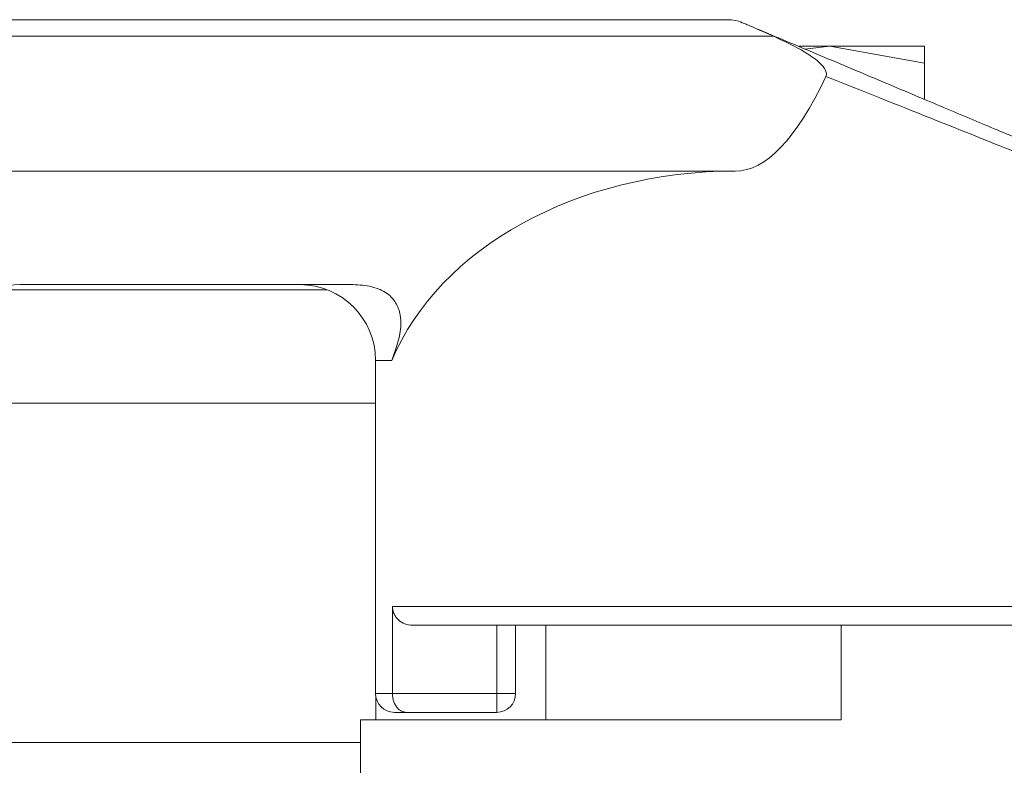
# Model space of a CAD drawing. Units: millimetres. Extents: x -1167 to 1720, y -1555 to 3672.
# Drawn here: x 28 to 54, y -905 to -885 of the extents above; entities that cross this region are included whole.
import ezdxf

# ---------------------------------------------------------------- set-up
doc = ezdxf.new("R2010")
doc.units = ezdxf.units.MM

msp = doc.modelspace()

# ---------------------------------------------------------------- linework, layer by layer
at = {"color": 0, "linetype": 'Continuous', "lineweight": 15}
for p, q in [((46.928, -884.853), (14.502, -884.853)), ((47.122, -884.892), (46.928, -884.853)), ((14.502, -885.292), (48.046, -885.292)), ((47.595, -885.091), (48.046, -885.292)), ((49.529, -885.553), (48.716, -885.553)), ((48.872, -885.629), (49.529, -885.553)), ((49.529, -885.553), (52.029, -885.999)), ((52.029, -885.553), (49.529, -885.553)), ((52.029, -885.999), (52.029, -885.553)), ((52.029, -885.999), (52.029, -886.958)), ((13.808, -888.853), (47.029, -888.853)), ((26.396, -891.989), (36.253, -891.989)), ((36.93, -891.853), (28.129, -891.853)), ((37.529, -893.853), (37.529, -902.653)), ((37.962, -893.853), (37.529, -893.853)), ((22.207, -894.988), (37.529, -894.988)), ((37.975, -902.653), (37.975, -900.353)), ((37.975, -900.353), (56.529, -900.353)), ((40.729, -900.853), (40.729, -902.653)), ((41.229, -902.653), (41.229, -900.853)), ((42.029, -900.853), (42.029, -903.353)), ((56.929, -900.853), (49.829, -900.853)), ((49.829, -900.853), (49.829, -903.353)), ((37.529, -902.653), (37.975, -902.653)), ((37.534, -903.353), (37.534, -902.718)), ((40.729, -902.653), (37.975, -902.653)), ((40.729, -903.153), (40.729, -902.653)), ((40.729, -902.653), (41.229, -902.653)), ((38.029, -903.153), (38.348, -903.153)), ((40.729, -903.153), (38.348, -903.153)), ((37.129, -903.353), (37.129, -905.853)), ((49.829, -903.353), (37.129, -903.353)), ((37.129, -903.951), (22.207, -903.951))]:
    msp.add_line(p, q, dxfattribs=at)
for centre, radius, start, end in [((35.529, -893.853), 2, 0, 90), ((38.029, -902.653), 0.5, 180, 270), ((40.729, -902.653), 0.5, 270, 0)]:
    msp.add_arc(centre, radius, start, end, dxfattribs=at)
for centre, major_axis, ratio, start_param, end_param in [((47.029, -811.482), (0, 77.371), 0.122785, 3.141593, 3.396579), ((47.029, -895.978), (9.5, 0), 0.75, 1.570796, 2.838739)]:
    msp.add_ellipse(centre, major_axis=major_axis, ratio=ratio, start_param=start_param, end_param=end_param, dxfattribs=at)
for points, knots in [([(47.122, -884.892), (47.185, -884.918), (47.328, -884.979), (47.498, -885.05), (47.595, -885.091)], [0, 0, 0, 0, 0.435836, 1, 1, 1, 1]), ([(56.223, -888.724), (56.195, -888.712), (56.138, -888.688), (55.658, -888.486), (54.866, -888.152), (53.75, -887.683), (52.379, -887.106), (50.837, -886.456), (49.225, -885.777), (48.129, -885.316), (47.595, -885.091)], [0, 0, 0, 0, 0.112343, 0.231737, 0.357211, 0.4871361, 0.6191897, 0.7505606, 0.8783442, 1, 1, 1, 1]), ([(48.046, -885.292), (48.325, -885.422), (48.74, -885.616), (49.184, -885.914), (49.371, -886.105), (49.434, -886.225), (49.442, -886.302), (49.431, -886.335), (49.426, -886.351)], [0, 0, 0, 0, 0.505033, 0.752638, 0.875687, 0.942385, 0.972133, 1, 1, 1, 1]), ([(56.385, -889.127), (56.311, -889.098), (56.121, -889.022), (54.639, -888.431), (52.322, -887.507), (50.38, -886.732), (49.426, -886.351)], [0, 0, 0, 0, 0.178098, 0.450737, 0.730021, 1, 1, 1, 1]), ([(28.129, -891.853), (26.49, -891.905), (23.9, -891.987), (21.549, -892.622), (20.686, -892.856)], [0, 0, 0, 0, 0.632864, 1, 1, 1, 1]), ([(37.962, -893.853), (38.104, -893.452), (38.286, -892.943), (38.094, -892.342), (37.891, -892.114), (37.654, -891.979), (37.357, -891.877), (37.101, -891.862), (36.93, -891.853)], [0, 0, 0, 0, 0.498561, 0.634382, 0.749134, 0.811958, 0.874674, 1, 1, 1, 1]), ([(37.975, -900.353), (37.977, -900.386), (37.982, -900.454), (38.014, -900.55), (38.064, -900.638), (38.153, -900.738), (38.3, -900.832), (38.434, -900.846), (38.501, -900.853)], [0, 0, 0, 0, 0.1253482, 0.2509063, 0.3747884, 0.5011898, 0.7498431, 1, 1, 1, 1]), ([(38.501, -900.853), (38.924, -900.853), (39.798, -900.853), (42.3, -900.853), (45.332, -900.853), (48.515, -900.853), (51.523, -900.853), (54.028, -900.853), (55.717, -900.853), (55.927, -900.853), (56.029, -900.853)], [0, 0, 0, 0, 0.121045, 0.249999, 0.378955, 0.5, 0.621045, 0.75, 0.878954, 1, 1, 1, 1]), ([(37.975, -902.653), (37.976, -902.687), (37.98, -902.756), (38.004, -902.856), (38.043, -902.95), (38.111, -903.051), (38.215, -903.135), (38.304, -903.147), (38.348, -903.153)], [0, 0, 0, 0, 0.1142357, 0.2343358, 0.3625133, 0.5005482, 0.7504202, 1, 1, 1, 1])]:
    msp.add_open_spline(points, degree=3, knots=knots, dxfattribs=at)

doc.saveas('drawing.dxf')
